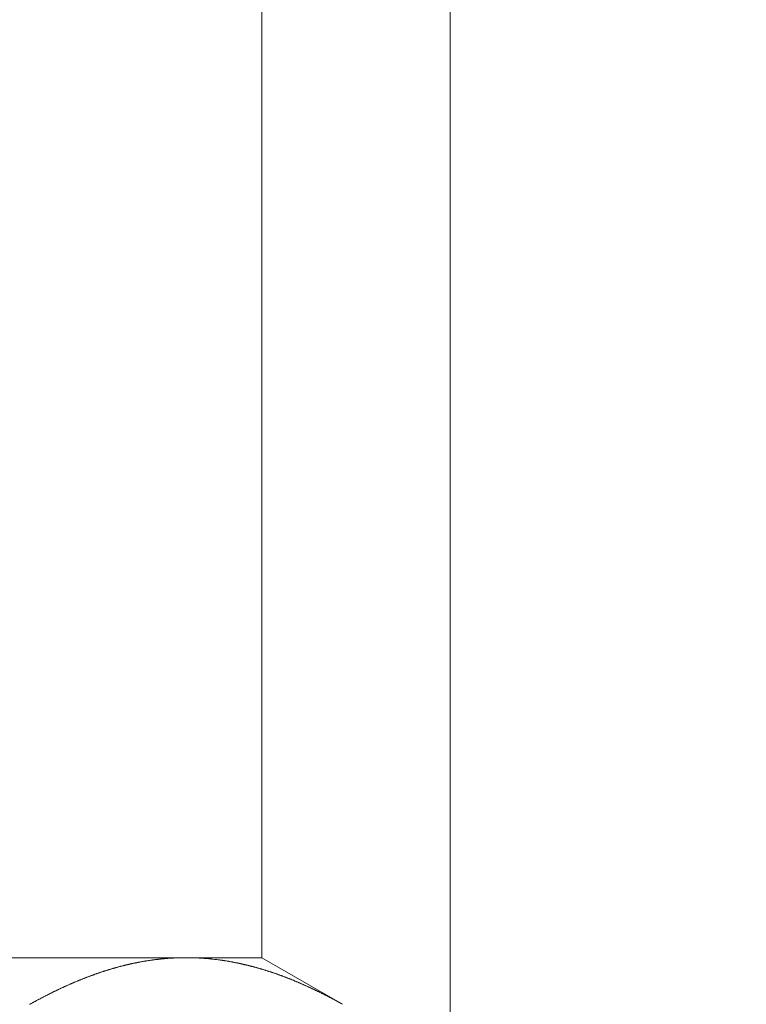
# Model space of a CAD drawing. Units: inches. Extents: x 17 to 857, y 12 to 1200.
# Drawn here: x 541 to 554, y 529 to 547 of the extents above; entities that cross this region are included whole.
import ezdxf

# ---------------------------------------------------------------- set-up
doc = ezdxf.new("R2010")
doc.units = ezdxf.units.IN
doc.header["$MEASUREMENT"] = 0
doc.layers.add('寸法線', color=3, linetype='Continuous', lineweight=15)
doc.layers.add('細線', color=7, linetype='Continuous', lineweight=9)
doc.styles.add('japanese', font='romans.shx', dxfattribs={"bigfont": 'bigfont.shx'})
doc.dimstyles.new('カタログS4', dxfattribs={"dimtxt": 10, "dimasz": 10, "dimexe": 0, "dimexo": 6, "dimgap": 2, "dimtad": 1, "dimdec": 0, "dimdsep": 46, "dimtxsty": 'japanese', "dimcen": 2.5, "dimadec": 0, "dimazin": 0, "dimtfac": 1, "dimtdec": 0, "dimtmove": 2, "dimatfit": 3, "dimfxl": 1, "dimtolj": 1, "dimarcsym": 0})

# ---------------------------------------------------------------- blocks, each defined once
blk = doc.blocks.new('*D27')
at = {"layer": 'Defpoints', "color": 0, "linetype": 'Continuous'}
for p in [(676.784, 642.729), (546.251, 252.254), (676.784, 252.254)]:
    blk.add_point(p, dxfattribs=at)
at = {"layer": '寸法線', "color": 0, "linetype": 'Continuous', "lineweight": -2}
for p, q in [((682.784, 642.729), (676.784, 642.729)), ((676.784, 632.729), (676.784, 262.254)), ((552.251, 252.254), (676.784, 252.254))]:
    blk.add_line(p, q, dxfattribs=at)
at = {"layer": '寸法線', "color": 0, "linetype": 'Continuous'}
for points in [[(675.117, 632.729), (678.451, 632.729), (676.784, 642.729)], [(675.117, 262.254), (678.451, 262.254), (676.784, 252.254)]]:
    blk.add_solid(points, dxfattribs=at)
at = {"layer": '寸法線', "color": 0, "linetype": 'Continuous', "insert": (669.784, 447.492), "char_height": 10, "attachment_point": 5, "rotation": 90, "style": 'japanese'}
blk.add_mtext('\\A1;540', dxfattribs=at)

msp = doc.modelspace()

# ---------------------------------------------------------------- linework, layer by layer
at = {"layer": '細線'}
for p, q in [((548.751, 597.33), (548.751, 501.238)), ((545.252, 594.232), (545.252, 529.736)), ((524.253, 529.736), (545.252, 529.736)), ((543.386, 529.713), (543.396, 529.714)), ((543.396, 529.714), (543.396, 529.715)), ((543.396, 529.715), (543.406, 529.715)), ((543.406, 529.716), (543.416, 529.717)), ((543.406, 529.715), (543.406, 529.716)), ((543.416, 529.717), (543.426, 529.717)), ((543.426, 529.717), (543.426, 529.718)), ((543.426, 529.718), (543.436, 529.718)), ((543.436, 529.718), (543.446, 529.719)), ((543.446, 529.719), (543.456, 529.72)), ((543.456, 529.72), (543.466, 529.721)), ((543.466, 529.721), (543.476, 529.722)), ((543.476, 529.722), (543.486, 529.723)), ((543.486, 529.723), (543.496, 529.723)), ((543.496, 529.723), (543.496, 529.724)), ((543.496, 529.724), (543.506, 529.724)), ((543.506, 529.724), (543.516, 529.725)), ((543.516, 529.725), (543.526, 529.725)), ((543.526, 529.725), (543.556, 529.728)), ((543.556, 529.728), (543.566, 529.728)), ((543.566, 529.728), (543.576, 529.729)), ((543.576, 529.729), (543.586, 529.729)), ((543.586, 529.729), (543.586, 529.73)), ((543.586, 529.73), (543.606, 529.73)), ((543.606, 529.73), (543.606, 529.731)), ((543.606, 529.731), (543.616, 529.731)), ((543.616, 529.731), (543.626, 529.732)), ((543.626, 529.732), (543.646, 529.732)), ((543.646, 529.732), (543.656, 529.733)), ((543.656, 529.733), (543.676, 529.733)), ((543.676, 529.733), (543.676, 529.734)), ((543.676, 529.734), (543.696, 529.734)), ((543.696, 529.734), (543.706, 529.735)), ((543.706, 529.735), (543.736, 529.735)), ((543.736, 529.735), (543.746, 529.736)), ((543.746, 529.736), (543.796, 529.736)), ((543.796, 529.736), (543.806, 529.737)), ((543.806, 529.737), (543.886, 529.737)), ((543.886, 529.737), (543.886, 529.736)), ((543.886, 529.736), (543.946, 529.736)), ((543.946, 529.736), (543.956, 529.735)), ((543.956, 529.735), (543.986, 529.735)), ((543.986, 529.735), (543.996, 529.734)), ((543.996, 529.734), (544.016, 529.734)), ((544.016, 529.734), (544.016, 529.733)), ((544.016, 529.733), (544.036, 529.733)), ((544.036, 529.733), (544.046, 529.732)), ((544.046, 529.732), (544.066, 529.732)), ((544.066, 529.732), (544.066, 529.731)), ((544.066, 529.731), (544.086, 529.731)), ((544.086, 529.731), (544.086, 529.73)), ((544.086, 529.73), (544.096, 529.73)), ((544.096, 529.73), (544.106, 529.729)), ((544.106, 529.729), (544.116, 529.729)), ((544.116, 529.729), (544.116, 529.728)), ((544.116, 529.728), (544.136, 529.728)), ((544.136, 529.728), (544.136, 529.727)), ((544.136, 529.727), (544.146, 529.727)), ((544.146, 529.727), (544.156, 529.726)), ((544.156, 529.726), (544.166, 529.725)), ((544.166, 529.725), (544.176, 529.725)), ((544.176, 529.725), (544.186, 529.724)), ((544.186, 529.724), (544.196, 529.723)), ((544.196, 529.723), (544.206, 529.723)), ((544.206, 529.723), (544.206, 529.722)), ((544.206, 529.722), (544.216, 529.722)), ((544.216, 529.722), (544.226, 529.721)), ((544.226, 529.721), (544.236, 529.72)), ((544.236, 529.72), (544.236, 529.719)), ((544.236, 529.719), (544.246, 529.719)), ((544.246, 529.719), (544.266, 529.717)), ((544.266, 529.717), (544.276, 529.717)), ((544.276, 529.717), (544.276, 529.716)), ((544.276, 529.716), (544.286, 529.715)), ((544.286, 529.715), (544.296, 529.715)), ((544.296, 529.715), (544.296, 529.714)), ((544.296, 529.714), (544.306, 529.713)), ((545.252, 529.736), (546.75, 528.871)), ((542.466, 529.532), (542.476, 529.534)), ((542.466, 529.53), (542.466, 529.532)), ((542.476, 529.534), (542.486, 529.536)), ((542.486, 529.538), (542.496, 529.539)), ((542.486, 529.536), (542.486, 529.538)), ((542.496, 529.541), (542.506, 529.543)), ((542.496, 529.539), (542.496, 529.541)), ((542.506, 529.543), (542.516, 529.545)), ((542.516, 529.546), (542.526, 529.548)), ((542.516, 529.545), (542.516, 529.546)), ((542.526, 529.548), (542.536, 529.55)), ((542.536, 529.552), (542.546, 529.553)), ((542.536, 529.55), (542.536, 529.552)), ((542.546, 529.555), (542.556, 529.557)), ((542.546, 529.553), (542.546, 529.555)), ((542.556, 529.557), (542.566, 529.558)), ((542.566, 529.56), (542.576, 529.562)), ((542.566, 529.558), (542.566, 529.56)), ((542.576, 529.563), (542.586, 529.565)), ((542.576, 529.562), (542.576, 529.563)), ((542.586, 529.565), (542.596, 529.567)), ((542.596, 529.568), (542.606, 529.57)), ((542.596, 529.567), (542.596, 529.568)), ((542.606, 529.57), (542.616, 529.572)), ((542.616, 529.573), (542.626, 529.575)), ((542.616, 529.572), (542.616, 529.573)), ((542.626, 529.577), (542.636, 529.578)), ((542.626, 529.575), (542.626, 529.577)), ((542.636, 529.578), (542.646, 529.58)), ((542.646, 529.581), (542.666, 529.585)), ((542.646, 529.58), (542.646, 529.581)), ((542.666, 529.586), (542.676, 529.588)), ((542.666, 529.585), (542.666, 529.586)), ((542.676, 529.589), (542.686, 529.591)), ((542.676, 529.588), (542.676, 529.589)), ((542.686, 529.591), (542.696, 529.592)), ((542.696, 529.594), (542.706, 529.595)), ((542.696, 529.592), (542.696, 529.594)), ((542.706, 529.597), (542.716, 529.598)), ((542.706, 529.595), (542.706, 529.597)), ((542.716, 529.598), (542.726, 529.6)), ((542.726, 529.601), (542.736, 529.603)), ((542.726, 529.6), (542.726, 529.601)), ((542.736, 529.603), (542.746, 529.604)), ((542.746, 529.606), (542.756, 529.607)), ((542.746, 529.604), (542.746, 529.606)), ((542.756, 529.609), (542.766, 529.61)), ((542.756, 529.607), (542.756, 529.609)), ((542.766, 529.61), (542.776, 529.612)), ((542.776, 529.613), (542.786, 529.615)), ((542.776, 529.612), (542.776, 529.613)), ((542.786, 529.615), (542.796, 529.616)), ((542.796, 529.617), (542.806, 529.619)), ((542.796, 529.616), (542.796, 529.617)), ((542.806, 529.62), (542.816, 529.622)), ((542.806, 529.619), (542.806, 529.62)), ((542.816, 529.622), (542.826, 529.623)), ((542.826, 529.624), (542.836, 529.626)), ((542.826, 529.623), (542.826, 529.624)), ((542.836, 529.626), (542.846, 529.627)), ((542.846, 529.628), (542.856, 529.63)), ((542.846, 529.627), (542.846, 529.628)), ((542.856, 529.631), (542.866, 529.632)), ((542.856, 529.63), (542.856, 529.631)), ((542.866, 529.632), (542.876, 529.634)), ((542.876, 529.635), (542.886, 529.636)), ((542.876, 529.634), (542.876, 529.635)), ((542.886, 529.636), (542.896, 529.638)), ((542.896, 529.639), (542.906, 529.64)), ((542.896, 529.638), (542.896, 529.639)), ((542.906, 529.641), (542.916, 529.643)), ((542.906, 529.64), (542.906, 529.641)), ((542.916, 529.643), (542.926, 529.644)), ((542.926, 529.645), (542.936, 529.646)), ((542.926, 529.644), (542.926, 529.645)), ((542.936, 529.646), (542.946, 529.648)), ((542.946, 529.649), (542.956, 529.65)), ((542.946, 529.648), (542.946, 529.649)), ((542.956, 529.651), (542.966, 529.653)), ((542.956, 529.65), (542.956, 529.651)), ((542.966, 529.653), (542.976, 529.654)), ((542.976, 529.655), (542.986, 529.656)), ((542.976, 529.654), (542.976, 529.655)), ((542.986, 529.656), (542.996, 529.657)), ((542.996, 529.658), (543.006, 529.66)), ((542.996, 529.657), (542.996, 529.658)), ((543.006, 529.66), (543.016, 529.661)), ((543.016, 529.662), (543.026, 529.663)), ((543.016, 529.661), (543.016, 529.662)), ((543.026, 529.664), (543.046, 529.666)), ((543.026, 529.663), (543.026, 529.664)), ((543.046, 529.667), (543.056, 529.669)), ((543.046, 529.666), (543.046, 529.667)), ((543.056, 529.669), (543.066, 529.67)), ((543.066, 529.671), (543.076, 529.672)), ((543.066, 529.67), (543.066, 529.671)), ((543.076, 529.673), (543.096, 529.675)), ((543.076, 529.672), (543.076, 529.673)), ((543.096, 529.676), (543.116, 529.678)), ((543.096, 529.675), (543.096, 529.676)), ((543.116, 529.679), (543.126, 529.68)), ((543.116, 529.678), (543.116, 529.679)), ((543.126, 529.681), (543.146, 529.683)), ((543.126, 529.68), (543.126, 529.681)), ((543.146, 529.684), (543.156, 529.685)), ((543.146, 529.683), (543.146, 529.684)), ((543.156, 529.685), (543.166, 529.686)), ((543.166, 529.687), (543.186, 529.689)), ((543.166, 529.686), (543.166, 529.687)), ((543.186, 529.689), (543.196, 529.69)), ((543.196, 529.691), (543.216, 529.693)), ((543.196, 529.69), (543.196, 529.691)), ((543.216, 529.694), (543.256, 529.698)), ((543.216, 529.693), (543.216, 529.694)), ((543.256, 529.699), (543.266, 529.7)), ((543.256, 529.698), (543.256, 529.699)), ((543.266, 529.7), (543.266, 529.701)), ((543.266, 529.701), (543.276, 529.701)), ((543.276, 529.701), (543.286, 529.702)), ((543.286, 529.703), (543.296, 529.704)), ((543.286, 529.702), (543.286, 529.703)), ((543.296, 529.704), (543.306, 529.704)), ((543.306, 529.705), (543.316, 529.706)), ((543.306, 529.704), (543.306, 529.705)), ((543.316, 529.706), (543.326, 529.707)), ((543.326, 529.707), (543.336, 529.708)), ((543.336, 529.708), (543.336, 529.709)), ((543.336, 529.709), (543.346, 529.709)), ((543.346, 529.709), (543.356, 529.71)), ((543.356, 529.711), (543.366, 529.712)), ((543.356, 529.71), (543.356, 529.711)), ((543.366, 529.712), (543.376, 529.712)), ((543.376, 529.712), (543.376, 529.713)), ((543.376, 529.713), (543.386, 529.713)), ((544.306, 529.713), (544.316, 529.713)), ((544.316, 529.713), (544.316, 529.712)), ((544.316, 529.712), (544.326, 529.712)), ((544.326, 529.712), (544.326, 529.711)), ((544.326, 529.711), (544.376, 529.706)), ((544.376, 529.706), (544.376, 529.705)), ((544.376, 529.705), (544.386, 529.704)), ((544.386, 529.704), (544.396, 529.704)), ((544.396, 529.704), (544.396, 529.703)), ((544.396, 529.703), (544.406, 529.702)), ((544.406, 529.702), (544.416, 529.701)), ((544.416, 529.701), (544.436, 529.699)), ((544.436, 529.699), (544.436, 529.698)), ((544.436, 529.698), (544.446, 529.697)), ((544.446, 529.697), (544.446, 529.696)), ((544.446, 529.696), (544.456, 529.696)), ((544.456, 529.696), (544.466, 529.695)), ((544.466, 529.695), (544.466, 529.694)), ((544.466, 529.694), (544.476, 529.693)), ((544.476, 529.693), (544.486, 529.692)), ((544.486, 529.692), (544.486, 529.691)), ((544.486, 529.691), (544.516, 529.688)), ((544.516, 529.688), (544.516, 529.687)), ((544.516, 529.687), (544.526, 529.686)), ((544.526, 529.686), (544.536, 529.685)), ((544.536, 529.685), (544.536, 529.684)), ((544.536, 529.684), (544.556, 529.682)), ((544.556, 529.682), (544.556, 529.681)), ((544.556, 529.681), (544.576, 529.679)), ((544.576, 529.679), (544.576, 529.678)), ((544.576, 529.678), (544.586, 529.677)), ((544.586, 529.677), (544.586, 529.676)), ((544.586, 529.676), (544.606, 529.674)), ((544.606, 529.674), (544.606, 529.673)), ((544.606, 529.673), (544.626, 529.671)), ((544.626, 529.671), (544.626, 529.67)), ((544.626, 529.67), (544.636, 529.669)), ((544.636, 529.669), (544.636, 529.667)), ((544.636, 529.667), (544.656, 529.665)), ((544.656, 529.665), (544.656, 529.664)), ((544.656, 529.664), (544.676, 529.662)), ((544.676, 529.662), (544.676, 529.661)), ((544.676, 529.661), (544.686, 529.66)), ((544.686, 529.66), (544.686, 529.658)), ((544.686, 529.658), (544.696, 529.657)), ((544.696, 529.657), (544.706, 529.656)), ((544.706, 529.656), (544.706, 529.655)), ((544.706, 529.655), (544.716, 529.654)), ((544.716, 529.654), (544.726, 529.653)), ((544.726, 529.653), (544.726, 529.651)), ((544.726, 529.651), (544.736, 529.65)), ((544.736, 529.65), (544.746, 529.649)), ((544.746, 529.649), (544.746, 529.648)), ((544.746, 529.648), (544.756, 529.646)), ((544.756, 529.646), (544.756, 529.645)), ((544.756, 529.645), (544.766, 529.644)), ((544.766, 529.644), (544.776, 529.643)), ((544.776, 529.643), (544.776, 529.641)), ((544.776, 529.641), (544.796, 529.639)), ((544.796, 529.639), (544.796, 529.638)), ((544.796, 529.638), (544.806, 529.636)), ((544.806, 529.636), (544.806, 529.635)), ((544.806, 529.635), (544.816, 529.634)), ((544.816, 529.634), (544.826, 529.632)), ((544.826, 529.632), (544.826, 529.631)), ((544.826, 529.631), (544.836, 529.63)), ((544.836, 529.63), (544.846, 529.628)), ((544.846, 529.628), (544.846, 529.627)), ((544.846, 529.627), (544.856, 529.626)), ((544.856, 529.626), (544.856, 529.624)), ((544.856, 529.624), (544.876, 529.622)), ((544.876, 529.622), (544.876, 529.62)), ((544.876, 529.62), (544.886, 529.619)), ((544.886, 529.619), (544.896, 529.617)), ((544.896, 529.617), (544.896, 529.616)), ((544.896, 529.616), (544.906, 529.615)), ((544.906, 529.615), (544.906, 529.613)), ((544.906, 529.613), (544.916, 529.612)), ((544.916, 529.612), (544.926, 529.61)), ((544.926, 529.61), (544.926, 529.609)), ((544.926, 529.609), (544.936, 529.607)), ((544.936, 529.607), (544.946, 529.606)), ((544.946, 529.606), (544.946, 529.604)), ((544.946, 529.604), (544.956, 529.603)), ((544.956, 529.603), (544.956, 529.601)), ((544.956, 529.601), (544.966, 529.6)), ((544.966, 529.6), (544.976, 529.598)), ((544.976, 529.598), (544.976, 529.597)), ((544.976, 529.597), (544.986, 529.595)), ((544.986, 529.595), (544.996, 529.594)), ((544.996, 529.594), (544.996, 529.592)), ((544.996, 529.592), (545.006, 529.591)), ((545.006, 529.591), (545.006, 529.589)), ((545.006, 529.589), (545.016, 529.588)), ((545.016, 529.588), (545.026, 529.586)), ((545.026, 529.586), (545.026, 529.585)), ((545.026, 529.585), (545.036, 529.583)), ((545.036, 529.583), (545.036, 529.581)), ((545.036, 529.581), (545.046, 529.58)), ((545.046, 529.58), (545.056, 529.578)), ((545.056, 529.578), (545.056, 529.577)), ((545.056, 529.577), (545.066, 529.575)), ((545.066, 529.575), (545.076, 529.573)), ((545.076, 529.573), (545.076, 529.572)), ((545.076, 529.572), (545.086, 529.57)), ((545.086, 529.57), (545.086, 529.568)), ((545.086, 529.568), (545.096, 529.567)), ((545.096, 529.567), (545.106, 529.565)), ((545.106, 529.565), (545.106, 529.563)), ((545.106, 529.563), (545.116, 529.562)), ((545.116, 529.562), (545.126, 529.56)), ((545.126, 529.56), (545.126, 529.558)), ((545.126, 529.558), (545.136, 529.557)), ((545.136, 529.557), (545.136, 529.555)), ((545.136, 529.555), (545.146, 529.553)), ((545.146, 529.553), (545.156, 529.552)), ((545.156, 529.552), (545.156, 529.55)), ((545.156, 529.55), (545.166, 529.548)), ((545.166, 529.548), (545.166, 529.546)), ((545.166, 529.546), (545.176, 529.545)), ((545.176, 529.545), (545.186, 529.543)), ((545.186, 529.543), (545.186, 529.541)), ((545.186, 529.541), (545.196, 529.539)), ((545.196, 529.539), (545.206, 529.538)), ((545.206, 529.538), (545.206, 529.536)), ((545.206, 529.536), (545.216, 529.534)), ((545.216, 529.534), (545.216, 529.532)), ((545.216, 529.532), (545.226, 529.53)), ((541.936, 529.349), (541.946, 529.351)), ((541.936, 529.347), (541.936, 529.349)), ((541.946, 529.354), (541.956, 529.356)), ((541.946, 529.351), (541.946, 529.354)), ((541.956, 529.356), (541.966, 529.358)), ((541.966, 529.361), (541.976, 529.363)), ((541.966, 529.358), (541.966, 529.361)), ((541.976, 529.365), (541.986, 529.368)), ((541.976, 529.363), (541.976, 529.365)), ((541.986, 529.368), (541.996, 529.37)), ((541.996, 529.372), (542.006, 529.375)), ((541.996, 529.37), (541.996, 529.372)), ((542.006, 529.377), (542.016, 529.379)), ((542.006, 529.375), (542.006, 529.377)), ((542.016, 529.379), (542.026, 529.381)), ((542.026, 529.384), (542.036, 529.386)), ((542.026, 529.381), (542.026, 529.384)), ((542.036, 529.388), (542.046, 529.39)), ((542.036, 529.386), (542.036, 529.388)), ((542.046, 529.393), (542.056, 529.395)), ((542.046, 529.39), (542.046, 529.393)), ((542.056, 529.395), (542.066, 529.397)), ((542.066, 529.399), (542.076, 529.402)), ((542.066, 529.397), (542.066, 529.399)), ((542.076, 529.404), (542.086, 529.406)), ((542.076, 529.402), (542.076, 529.404)), ((542.086, 529.406), (542.096, 529.408)), ((542.096, 529.41), (542.106, 529.413)), ((542.096, 529.408), (542.096, 529.41)), ((542.106, 529.413), (542.116, 529.415)), ((542.116, 529.417), (542.126, 529.419)), ((542.116, 529.415), (542.116, 529.417)), ((542.126, 529.421), (542.136, 529.423)), ((542.126, 529.419), (542.126, 529.421)), ((542.136, 529.423), (542.146, 529.426)), ((542.146, 529.428), (542.156, 529.43)), ((542.146, 529.426), (542.146, 529.428)), ((542.156, 529.432), (542.166, 529.434)), ((542.156, 529.43), (542.156, 529.432)), ((542.166, 529.434), (542.176, 529.436)), ((542.176, 529.438), (542.186, 529.44)), ((542.176, 529.436), (542.176, 529.438)), ((542.186, 529.442), (542.196, 529.445)), ((542.186, 529.44), (542.186, 529.442)), ((542.196, 529.445), (542.206, 529.447)), ((542.206, 529.449), (542.216, 529.451)), ((542.206, 529.447), (542.206, 529.449)), ((542.216, 529.453), (542.236, 529.457)), ((542.216, 529.451), (542.216, 529.453)), ((542.236, 529.459), (542.246, 529.461)), ((542.236, 529.457), (542.236, 529.459)), ((542.246, 529.463), (542.256, 529.465)), ((542.246, 529.461), (542.246, 529.463)), ((542.256, 529.465), (542.266, 529.467)), ((542.266, 529.469), (542.276, 529.471)), ((542.266, 529.467), (542.266, 529.469)), ((542.276, 529.473), (542.286, 529.475)), ((542.276, 529.471), (542.276, 529.473)), ((542.286, 529.475), (542.296, 529.477)), ((542.296, 529.479), (542.306, 529.481)), ((542.296, 529.477), (542.296, 529.479)), ((542.306, 529.483), (542.316, 529.485)), ((542.306, 529.481), (542.306, 529.483)), ((542.316, 529.485), (542.326, 529.487)), ((542.326, 529.489), (542.336, 529.491)), ((542.326, 529.487), (542.326, 529.489)), ((542.336, 529.491), (542.346, 529.493)), ((542.346, 529.495), (542.356, 529.497)), ((542.346, 529.493), (542.346, 529.495)), ((542.356, 529.499), (542.366, 529.501)), ((542.356, 529.497), (542.356, 529.499)), ((542.366, 529.501), (542.376, 529.503)), ((542.376, 529.505), (542.386, 529.506)), ((542.376, 529.503), (542.376, 529.505)), ((542.386, 529.508), (542.396, 529.51)), ((542.386, 529.506), (542.386, 529.508)), ((542.396, 529.51), (542.406, 529.512)), ((542.406, 529.514), (542.416, 529.516)), ((542.406, 529.512), (542.406, 529.514)), ((542.416, 529.518), (542.426, 529.519)), ((542.416, 529.516), (542.416, 529.518)), ((542.426, 529.519), (542.436, 529.521)), ((542.436, 529.523), (542.446, 529.525)), ((542.436, 529.521), (542.436, 529.523)), ((542.446, 529.525), (542.456, 529.527)), ((542.456, 529.529), (542.466, 529.53)), ((542.456, 529.527), (542.456, 529.529)), ((545.226, 529.53), (545.236, 529.529)), ((545.236, 529.529), (545.236, 529.527)), ((545.236, 529.527), (545.246, 529.525)), ((545.246, 529.525), (545.246, 529.523)), ((545.246, 529.523), (545.256, 529.521)), ((545.256, 529.521), (545.266, 529.519)), ((545.266, 529.519), (545.266, 529.518)), ((545.266, 529.518), (545.276, 529.516)), ((545.276, 529.516), (545.286, 529.514)), ((545.286, 529.514), (545.286, 529.512)), ((545.286, 529.512), (545.296, 529.51)), ((545.296, 529.51), (545.296, 529.508)), ((545.296, 529.508), (545.306, 529.506)), ((545.306, 529.506), (545.316, 529.505)), ((545.316, 529.505), (545.316, 529.503)), ((545.316, 529.503), (545.326, 529.501)), ((545.326, 529.501), (545.326, 529.499)), ((545.326, 529.499), (545.346, 529.495)), ((545.346, 529.495), (545.346, 529.493)), ((545.346, 529.493), (545.356, 529.491)), ((545.356, 529.491), (545.356, 529.489)), ((545.356, 529.489), (545.366, 529.487)), ((545.366, 529.487), (545.376, 529.485)), ((545.376, 529.485), (545.376, 529.483)), ((545.376, 529.483), (545.386, 529.481)), ((545.386, 529.481), (545.386, 529.479)), ((545.386, 529.479), (545.406, 529.475)), ((545.406, 529.475), (545.406, 529.473)), ((545.406, 529.473), (545.416, 529.471)), ((545.416, 529.471), (545.426, 529.469)), ((545.426, 529.469), (545.426, 529.467)), ((545.426, 529.467), (545.436, 529.465)), ((545.436, 529.465), (545.436, 529.463)), ((545.436, 529.463), (545.456, 529.459)), ((545.456, 529.459), (545.456, 529.457)), ((545.456, 529.457), (545.466, 529.455)), ((545.466, 529.455), (545.466, 529.453)), ((545.466, 529.453), (545.476, 529.451)), ((545.476, 529.451), (545.486, 529.449)), ((545.486, 529.449), (545.486, 529.447)), ((545.486, 529.447), (545.496, 529.445)), ((545.496, 529.445), (545.496, 529.442)), ((545.496, 529.442), (545.506, 529.44)), ((545.506, 529.44), (545.516, 529.438)), ((545.516, 529.438), (545.516, 529.436)), ((545.516, 529.436), (545.526, 529.434)), ((545.526, 529.434), (545.526, 529.432)), ((545.526, 529.432), (545.536, 529.43)), ((545.536, 529.43), (545.546, 529.428)), ((545.546, 529.428), (545.546, 529.426)), ((545.546, 529.426), (545.556, 529.423)), ((545.556, 529.423), (545.556, 529.421)), ((545.556, 529.421), (545.566, 529.419)), ((545.566, 529.419), (545.576, 529.417)), ((545.576, 529.417), (545.576, 529.415)), ((545.576, 529.415), (545.586, 529.413)), ((545.586, 529.413), (545.586, 529.41)), ((545.586, 529.41), (545.596, 529.408)), ((545.596, 529.408), (545.606, 529.406)), ((545.606, 529.406), (545.606, 529.404)), ((545.606, 529.404), (545.616, 529.402)), ((545.616, 529.402), (545.616, 529.399)), ((545.616, 529.399), (545.626, 529.397)), ((545.626, 529.397), (545.636, 529.395)), ((545.636, 529.395), (545.636, 529.393)), ((545.636, 529.393), (545.646, 529.39)), ((545.646, 529.39), (545.646, 529.388)), ((545.646, 529.388), (545.666, 529.384)), ((545.666, 529.384), (545.666, 529.381)), ((545.666, 529.381), (545.676, 529.379)), ((545.676, 529.379), (545.676, 529.377)), ((545.676, 529.377), (545.686, 529.375)), ((545.686, 529.375), (545.696, 529.372)), ((545.696, 529.372), (545.696, 529.37)), ((545.696, 529.37), (545.706, 529.368)), ((545.706, 529.368), (545.706, 529.365)), ((545.706, 529.365), (545.726, 529.361)), ((545.726, 529.361), (545.726, 529.358)), ((545.726, 529.358), (545.736, 529.356)), ((545.736, 529.356), (545.736, 529.354)), ((545.736, 529.354), (545.746, 529.351)), ((545.746, 529.351), (545.756, 529.349)), ((545.756, 529.349), (545.756, 529.347)), ((541.506, 529.164), (541.516, 529.166)), ((541.516, 529.169), (541.536, 529.175)), ((541.516, 529.166), (541.516, 529.169)), ((541.536, 529.177), (541.546, 529.18)), ((541.536, 529.175), (541.536, 529.177)), ((541.546, 529.183), (541.556, 529.185)), ((541.546, 529.18), (541.546, 529.183)), ((541.556, 529.185), (541.566, 529.188)), ((541.566, 529.191), (541.576, 529.193)), ((541.566, 529.188), (541.566, 529.191)), ((541.576, 529.196), (541.586, 529.199)), ((541.576, 529.193), (541.576, 529.196)), ((541.586, 529.201), (541.606, 529.207)), ((541.586, 529.199), (541.586, 529.201)), ((541.606, 529.209), (541.616, 529.212)), ((541.606, 529.207), (541.606, 529.209)), ((541.616, 529.215), (541.626, 529.217)), ((541.616, 529.212), (541.616, 529.215)), ((541.626, 529.22), (541.636, 529.222)), ((541.626, 529.217), (541.626, 529.22)), ((541.636, 529.222), (541.646, 529.225)), ((541.646, 529.228), (541.656, 529.23)), ((541.646, 529.225), (541.646, 529.228)), ((541.656, 529.233), (541.666, 529.235)), ((541.656, 529.23), (541.656, 529.233)), ((541.666, 529.235), (541.676, 529.238)), ((541.676, 529.241), (541.686, 529.243)), ((541.676, 529.238), (541.676, 529.241)), ((541.686, 529.246), (541.696, 529.248)), ((541.686, 529.243), (541.686, 529.246)), ((541.696, 529.248), (541.706, 529.251)), ((541.706, 529.253), (541.716, 529.256)), ((541.706, 529.251), (541.706, 529.253)), ((541.716, 529.258), (541.726, 529.261)), ((541.716, 529.256), (541.716, 529.258)), ((541.726, 529.264), (541.736, 529.266)), ((541.726, 529.261), (541.726, 529.264)), ((541.736, 529.266), (541.746, 529.269)), ((541.746, 529.271), (541.756, 529.274)), ((541.746, 529.269), (541.746, 529.271)), ((541.756, 529.276), (541.766, 529.279)), ((541.756, 529.274), (541.756, 529.276)), ((541.766, 529.279), (541.776, 529.281)), ((541.776, 529.284), (541.786, 529.286)), ((541.776, 529.281), (541.776, 529.284)), ((541.786, 529.289), (541.796, 529.291)), ((541.786, 529.286), (541.786, 529.289)), ((541.796, 529.291), (541.806, 529.294)), ((541.806, 529.296), (541.816, 529.299)), ((541.806, 529.294), (541.806, 529.296)), ((541.816, 529.301), (541.826, 529.303)), ((541.816, 529.299), (541.816, 529.301)), ((541.826, 529.306), (541.836, 529.308)), ((541.826, 529.303), (541.826, 529.306)), ((541.836, 529.308), (541.846, 529.311)), ((541.846, 529.313), (541.856, 529.316)), ((541.846, 529.311), (541.846, 529.313)), ((541.856, 529.318), (541.866, 529.32)), ((541.856, 529.316), (541.856, 529.318)), ((541.866, 529.32), (541.876, 529.323)), ((541.876, 529.325), (541.886, 529.328)), ((541.876, 529.323), (541.876, 529.325)), ((541.886, 529.33), (541.896, 529.332)), ((541.886, 529.328), (541.886, 529.33)), ((541.896, 529.332), (541.906, 529.335)), ((541.906, 529.337), (541.916, 529.34)), ((541.906, 529.335), (541.906, 529.337)), ((541.916, 529.342), (541.926, 529.344)), ((541.916, 529.34), (541.916, 529.342)), ((541.926, 529.344), (541.936, 529.347)), ((545.756, 529.347), (545.766, 529.344)), ((545.766, 529.344), (545.766, 529.342)), ((545.766, 529.342), (545.776, 529.34)), ((545.776, 529.34), (545.786, 529.337)), ((545.786, 529.337), (545.786, 529.335)), ((545.786, 529.335), (545.796, 529.332)), ((545.796, 529.332), (545.796, 529.33)), ((545.796, 529.33), (545.806, 529.328)), ((545.806, 529.328), (545.816, 529.325)), ((545.816, 529.325), (545.816, 529.323)), ((545.816, 529.323), (545.826, 529.32)), ((545.826, 529.32), (545.826, 529.318)), ((545.826, 529.318), (545.836, 529.316)), ((545.836, 529.316), (545.846, 529.313)), ((545.846, 529.313), (545.846, 529.311)), ((545.846, 529.311), (545.856, 529.308)), ((545.856, 529.308), (545.856, 529.306)), ((545.856, 529.306), (545.866, 529.303)), ((545.866, 529.303), (545.866, 529.301)), ((545.866, 529.301), (545.876, 529.299)), ((545.876, 529.299), (545.886, 529.296)), ((545.886, 529.296), (545.886, 529.294)), ((545.886, 529.294), (545.896, 529.291)), ((545.896, 529.291), (545.896, 529.289)), ((545.896, 529.289), (545.906, 529.286)), ((545.906, 529.286), (545.916, 529.284)), ((545.916, 529.284), (545.916, 529.281)), ((545.916, 529.281), (545.926, 529.279)), ((545.926, 529.279), (545.926, 529.276)), ((545.926, 529.276), (545.936, 529.274)), ((545.936, 529.274), (545.946, 529.271)), ((545.946, 529.271), (545.946, 529.269)), ((545.946, 529.269), (545.956, 529.266)), ((545.956, 529.266), (545.956, 529.264)), ((545.956, 529.264), (545.966, 529.261)), ((545.966, 529.261), (545.966, 529.258)), ((545.966, 529.258), (545.976, 529.256)), ((545.976, 529.256), (545.986, 529.253)), ((545.986, 529.253), (545.986, 529.251)), ((545.986, 529.251), (545.996, 529.248)), ((545.996, 529.248), (545.996, 529.246)), ((545.996, 529.246), (546.006, 529.243)), ((546.006, 529.243), (546.016, 529.241)), ((546.016, 529.241), (546.016, 529.238)), ((546.016, 529.238), (546.026, 529.235)), ((546.026, 529.235), (546.026, 529.233)), ((546.026, 529.233), (546.036, 529.23)), ((546.036, 529.23), (546.036, 529.228)), ((546.036, 529.228), (546.056, 529.222)), ((546.056, 529.222), (546.056, 529.22)), ((546.056, 529.22), (546.066, 529.217)), ((546.066, 529.217), (546.066, 529.215)), ((546.066, 529.215), (546.086, 529.209)), ((546.086, 529.209), (546.086, 529.207)), ((546.086, 529.207), (546.096, 529.204)), ((546.096, 529.204), (546.096, 529.201)), ((546.096, 529.201), (546.106, 529.199)), ((546.106, 529.199), (546.106, 529.196)), ((546.106, 529.196), (546.116, 529.193)), ((546.116, 529.193), (546.126, 529.191)), ((546.126, 529.191), (546.126, 529.188)), ((546.126, 529.188), (546.136, 529.185)), ((546.136, 529.185), (546.136, 529.183)), ((546.136, 529.183), (546.146, 529.18)), ((546.146, 529.18), (546.156, 529.177)), ((546.156, 529.177), (546.156, 529.175)), ((546.156, 529.175), (546.166, 529.172)), ((546.166, 529.172), (546.166, 529.169)), ((546.166, 529.169), (546.176, 529.166)), ((546.176, 529.166), (546.176, 529.164)), ((541.146, 528.984), (541.156, 528.987)), ((541.146, 528.981), (541.146, 528.984)), ((541.156, 528.99), (541.166, 528.993)), ((541.156, 528.987), (541.156, 528.99)), ((541.166, 528.996), (541.176, 528.999)), ((541.166, 528.993), (541.166, 528.996)), ((541.176, 528.999), (541.186, 529.002)), ((541.186, 529.005), (541.196, 529.008)), ((541.186, 529.002), (541.186, 529.005)), ((541.196, 529.01), (541.206, 529.013)), ((541.196, 529.008), (541.196, 529.01)), ((541.206, 529.016), (541.226, 529.022)), ((541.206, 529.013), (541.206, 529.016)), ((541.226, 529.025), (541.236, 529.028)), ((541.226, 529.022), (541.226, 529.025)), ((541.236, 529.031), (541.246, 529.034)), ((541.236, 529.028), (541.236, 529.031)), ((541.246, 529.037), (541.256, 529.04)), ((541.246, 529.034), (541.246, 529.037)), ((541.256, 529.04), (541.266, 529.043)), ((541.266, 529.046), (541.276, 529.048)), ((541.266, 529.043), (541.266, 529.046)), ((541.276, 529.051), (541.286, 529.054)), ((541.276, 529.048), (541.276, 529.051)), ((541.286, 529.057), (541.296, 529.06)), ((541.286, 529.054), (541.286, 529.057)), ((541.296, 529.06), (541.306, 529.063)), ((541.306, 529.066), (541.316, 529.069)), ((541.306, 529.063), (541.306, 529.066)), ((541.316, 529.072), (541.326, 529.074)), ((541.316, 529.069), (541.316, 529.072)), ((541.326, 529.077), (541.336, 529.08)), ((541.326, 529.074), (541.326, 529.077)), ((541.336, 529.08), (541.346, 529.083)), ((541.346, 529.086), (541.356, 529.089)), ((541.346, 529.083), (541.346, 529.086)), ((541.356, 529.091), (541.366, 529.094)), ((541.356, 529.089), (541.356, 529.091)), ((541.366, 529.097), (541.376, 529.1)), ((541.366, 529.094), (541.366, 529.097)), ((541.376, 529.1), (541.386, 529.103)), ((541.386, 529.106), (541.396, 529.108)), ((541.386, 529.103), (541.386, 529.106)), ((541.396, 529.111), (541.406, 529.114)), ((541.396, 529.108), (541.396, 529.111)), ((541.406, 529.117), (541.416, 529.12)), ((541.406, 529.114), (541.406, 529.117)), ((541.416, 529.12), (541.426, 529.122)), ((541.426, 529.125), (541.436, 529.128)), ((541.426, 529.122), (541.426, 529.125)), ((541.436, 529.131), (541.446, 529.134)), ((541.436, 529.128), (541.436, 529.131)), ((541.446, 529.134), (541.456, 529.136)), ((541.456, 529.139), (541.466, 529.142)), ((541.456, 529.136), (541.456, 529.139)), ((541.466, 529.145), (541.476, 529.147)), ((541.466, 529.142), (541.466, 529.145)), ((541.476, 529.15), (541.486, 529.153)), ((541.476, 529.147), (541.476, 529.15)), ((541.486, 529.153), (541.496, 529.156)), ((541.496, 529.158), (541.506, 529.161)), ((541.496, 529.156), (541.496, 529.158)), ((541.506, 529.161), (541.506, 529.164)), ((546.176, 529.164), (546.186, 529.161)), ((546.186, 529.161), (546.196, 529.158)), ((546.196, 529.158), (546.196, 529.156)), ((546.196, 529.156), (546.206, 529.153)), ((546.206, 529.153), (546.206, 529.15)), ((546.206, 529.15), (546.216, 529.147)), ((546.216, 529.147), (546.226, 529.145)), ((546.226, 529.145), (546.226, 529.142)), ((546.226, 529.142), (546.236, 529.139)), ((546.236, 529.139), (546.236, 529.136)), ((546.236, 529.136), (546.246, 529.134)), ((546.246, 529.134), (546.246, 529.131)), ((546.246, 529.131), (546.256, 529.128)), ((546.256, 529.128), (546.266, 529.125)), ((546.266, 529.125), (546.266, 529.122)), ((546.266, 529.122), (546.276, 529.12)), ((546.276, 529.12), (546.276, 529.117)), ((546.276, 529.117), (546.286, 529.114)), ((546.286, 529.114), (546.286, 529.111)), ((546.286, 529.111), (546.296, 529.108)), ((546.296, 529.108), (546.306, 529.106)), ((546.306, 529.106), (546.306, 529.103)), ((546.306, 529.103), (546.316, 529.1)), ((546.316, 529.1), (546.316, 529.097)), ((546.316, 529.097), (546.326, 529.094)), ((546.326, 529.094), (546.326, 529.091)), ((546.326, 529.091), (546.336, 529.089)), ((546.336, 529.089), (546.346, 529.086)), ((546.346, 529.086), (546.346, 529.083)), ((546.346, 529.083), (546.356, 529.08)), ((546.356, 529.08), (546.356, 529.077)), ((546.356, 529.077), (546.366, 529.074)), ((546.366, 529.074), (546.366, 529.072)), ((546.366, 529.072), (546.376, 529.069)), ((546.376, 529.069), (546.386, 529.066)), ((546.386, 529.066), (546.386, 529.063)), ((546.386, 529.063), (546.396, 529.06)), ((546.396, 529.06), (546.396, 529.057)), ((546.396, 529.057), (546.406, 529.054)), ((546.406, 529.054), (546.406, 529.051)), ((546.406, 529.051), (546.416, 529.048)), ((546.416, 529.048), (546.426, 529.046)), ((546.426, 529.046), (546.426, 529.043)), ((546.426, 529.043), (546.436, 529.04)), ((546.436, 529.04), (546.436, 529.037)), ((546.436, 529.037), (546.446, 529.034)), ((546.446, 529.034), (546.446, 529.031)), ((546.446, 529.031), (546.466, 529.025)), ((546.466, 529.025), (546.466, 529.022)), ((546.466, 529.022), (546.476, 529.019)), ((546.476, 529.019), (546.476, 529.016)), ((546.476, 529.016), (546.486, 529.013)), ((546.486, 529.013), (546.486, 529.01)), ((546.486, 529.01), (546.496, 529.008)), ((546.496, 529.008), (546.506, 529.005)), ((546.506, 529.005), (546.506, 529.002)), ((546.506, 529.002), (546.516, 528.999)), ((546.516, 528.999), (546.516, 528.996)), ((546.516, 528.996), (546.526, 528.993)), ((546.526, 528.993), (546.526, 528.99)), ((546.526, 528.99), (546.536, 528.987)), ((546.536, 528.987), (546.546, 528.984)), ((546.546, 528.984), (546.546, 528.981)), ((540.936, 528.871), (540.946, 528.874)), ((540.946, 528.874), (540.956, 528.877)), ((540.956, 528.88), (540.966, 528.883)), ((540.956, 528.877), (540.956, 528.88)), ((540.966, 528.886), (540.976, 528.889)), ((540.966, 528.883), (540.966, 528.886)), ((540.976, 528.893), (540.986, 528.896)), ((540.976, 528.889), (540.976, 528.893)), ((540.986, 528.899), (540.996, 528.902)), ((540.986, 528.896), (540.986, 528.899)), ((540.996, 528.902), (541.006, 528.905)), ((541.006, 528.908), (541.016, 528.911)), ((541.006, 528.905), (541.006, 528.908)), ((541.016, 528.914), (541.026, 528.917)), ((541.016, 528.911), (541.016, 528.914)), ((541.026, 528.92), (541.036, 528.923)), ((541.026, 528.917), (541.026, 528.92)), ((541.036, 528.923), (541.046, 528.926)), ((541.046, 528.929), (541.056, 528.932)), ((541.046, 528.926), (541.046, 528.929)), ((541.056, 528.936), (541.066, 528.939)), ((541.056, 528.932), (541.056, 528.936)), ((541.066, 528.942), (541.076, 528.945)), ((541.066, 528.939), (541.066, 528.942)), ((541.076, 528.948), (541.086, 528.951)), ((541.076, 528.945), (541.076, 528.948)), ((541.086, 528.951), (541.096, 528.954)), ((541.096, 528.957), (541.106, 528.96)), ((541.096, 528.954), (541.096, 528.957)), ((541.106, 528.963), (541.116, 528.966)), ((541.106, 528.96), (541.106, 528.963)), ((541.116, 528.969), (541.136, 528.975)), ((541.116, 528.966), (541.116, 528.969)), ((541.136, 528.978), (541.146, 528.981)), ((541.136, 528.975), (541.136, 528.978)), ((546.546, 528.981), (546.556, 528.978)), ((546.556, 528.978), (546.556, 528.975)), ((546.556, 528.975), (546.566, 528.972)), ((546.566, 528.972), (546.566, 528.969)), ((546.566, 528.969), (546.576, 528.966)), ((546.576, 528.966), (546.576, 528.963)), ((546.576, 528.963), (546.586, 528.96)), ((546.586, 528.96), (546.596, 528.957)), ((546.596, 528.957), (546.596, 528.954)), ((546.596, 528.954), (546.606, 528.951)), ((546.606, 528.951), (546.606, 528.948)), ((546.606, 528.948), (546.616, 528.945)), ((546.616, 528.945), (546.616, 528.942)), ((546.616, 528.942), (546.626, 528.939)), ((546.626, 528.939), (546.636, 528.936)), ((546.636, 528.936), (546.636, 528.932)), ((546.636, 528.932), (546.646, 528.929)), ((546.646, 528.929), (546.646, 528.926)), ((546.646, 528.926), (546.656, 528.923)), ((546.656, 528.923), (546.656, 528.92)), ((546.656, 528.92), (546.666, 528.917)), ((546.666, 528.917), (546.666, 528.914)), ((546.666, 528.914), (546.676, 528.911)), ((546.676, 528.911), (546.686, 528.908)), ((546.686, 528.908), (546.686, 528.905)), ((546.686, 528.905), (546.696, 528.902)), ((546.696, 528.902), (546.696, 528.899)), ((546.696, 528.899), (546.706, 528.896)), ((546.706, 528.896), (546.706, 528.893)), ((546.706, 528.893), (546.716, 528.889)), ((546.716, 528.889), (546.726, 528.886)), ((546.726, 528.886), (546.726, 528.883)), ((546.726, 528.883), (546.736, 528.88)), ((546.736, 528.88), (546.736, 528.877)), ((546.736, 528.877), (546.746, 528.874)), ((546.746, 528.874), (546.746, 528.871))]:
    msp.add_line(p, q, dxfattribs=at)

# ---------------------------------------------------------------- dimensions: what is measured, and where the dimension line sits
at = {"layer": '寸法線', "linetype": 'Continuous'}
dim = msp.add_linear_dim(base=(676.784, 252.254), p1=(676.784, 642.729), p2=(546.251, 252.254), angle=90, text='540', dimstyle='カタログS4', dxfattribs=at)
dim.commit()
dim.dimension.update_dxf_attribs({"geometry": '*D27', "text_midpoint": (669.784, 447.492)})

doc.saveas('drawing.dxf')
